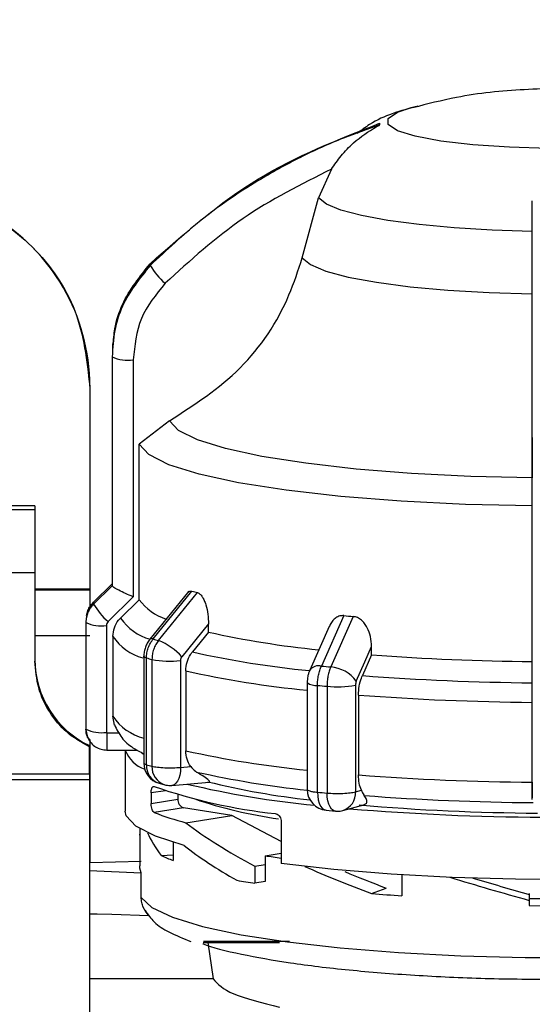
# Model space of a CAD drawing. Units: millimetres. Extents: x 10 to 416, y 10 to 287.
# Drawn here: x 225 to 234, y 219 to 238 of the extents above; entities that cross this region are included whole.
import ezdxf

# ---------------------------------------------------------------- set-up
doc = ezdxf.new("R2010")
doc.units = ezdxf.units.MM
doc.styles.add('SLDTEXTSTYLE0', font='TXT', dxfattribs={"width": 0.75})
doc.dimstyles.new('SLDDIMSTYLE0', dxfattribs={"dimtxt": 3.5, "dimasz": 3.302, "dimexe": 0, "dimexo": 0.0625, "dimgap": 0.875, "dimtad": 1, "dimdec": 0, "dimlfac": 2, "dimrnd": 1e-09, "dimzin": 12, "dimdsep": 46, "dimtxsty": 'SLDTEXTSTYLE0', "dimsah": 1, "dimcen": 0.09, "dimadec": 0, "dimazin": 3, "dimtfac": 1, "dimtdec": 0, "dimtofl": 0, "dimtmove": 0, "dimatfit": 3, "dimfxl": 1, "dimfrac": 2, "dimtolj": 1, "dimtzin": 12, "dimarcsym": 0})

# ---------------------------------------------------------------- blocks, each defined once
blk = doc.blocks.new('_D')
at = {"color": 150, "linetype": 'Continuous', "lineweight": 0}
for p, q in [((54.097, 219.865), (54.097, 250.018)), ((284.946, 219.8), (284.946, 250.018)), ((54.097, 249.018), (284.946, 249.018))]:
    blk.add_line(p, q, dxfattribs=at)
at = {"color": 150, "linetype": 'Continuous', "lineweight": 18}
for points in [[(54.097, 249.018), (57.399, 248.51), (57.399, 249.526)], [(284.946, 249.018), (281.644, 249.526), (281.644, 248.51)]]:
    blk.add_solid(points, dxfattribs=at)
at = {"color": 150, "linetype": 'Continuous', "lineweight": 18, "insert": (165.642, 253.529), "char_height": 3.5, "attachment_point": 1, "style": 'SLDTEXTSTYLE0'}
blk.add_mtext('462', dxfattribs=at)

msp = doc.modelspace()

# ---------------------------------------------------------------- linework, layer by layer
at = {"color": 7, "linetype": 'Continuous', "lineweight": 25}
for p, q in [((230.5163, 234.6881), (230.2728, 234.1428)), ((229.9612, 233.0006), (230.2728, 234.1428)), ((226.3512, 231.3609), (226.3512, 231.2058)), ((226.3415, 231.1342), (226.3415, 226.7776)), ((226.3421, 231.1177), (226.3421, 226.7611)), ((226.7421, 231.0555), (226.7421, 226.5492)), ((225.9158, 230.5548), (225.9158, 226.6943)), ((225.9158, 230.5548), (225.9158, 230.5546)), ((225.9158, 230.5546), (225.9158, 226.6943)), ((227.4339, 229.8999), (226.8571, 229.4549)), ((234.3415, 225.3542), (234.3415, 229.8608)), ((226.8571, 226.4945), (226.8571, 229.4549)), ((224.8716, 228.2812), (219.4467, 228.2812)), ((219.4467, 228.2124), (224.8716, 228.2124)), ((224.8716, 228.2812), (224.8716, 228.2124)), ((224.8716, 228.2124), (224.8716, 227.0072)), ((224.8716, 227.0072), (219.4467, 227.0072)), ((224.8716, 227.0072), (224.8716, 225.3266)), ((225.9887, 226.4463), (226.3423, 226.7956)), ((226.3423, 226.7599), (225.9887, 226.4106)), ((226.3421, 226.7611), (226.3423, 226.7599)), ((225.9158, 226.6943), (224.8716, 226.6943)), ((225.9158, 226.6817), (225.9158, 226.4871)), ((225.9158, 226.6742), (225.9158, 226.4871)), ((225.9158, 226.5546), (225.9158, 226.3228)), ((225.9158, 226.5443), (225.9158, 226.4871)), ((226.7421, 226.5492), (226.2644, 226.0775)), ((227.8043, 226.6585), (227.0604, 225.7428)), ((227.123, 225.7466), (227.8618, 226.6568)), ((227.2263, 225.7185), (227.9659, 226.6284)), ((226.8571, 226.4945), (226.5029, 226.1453)), ((230.7516, 226.1905), (230.3255, 225.2312)), ((230.932, 226.1741), (230.5045, 225.215)), ((225.8415, 226.0793), (225.8415, 224.0478)), ((225.8422, 226.0613), (225.8422, 224.0297)), ((226.2322, 226.0007), (226.2322, 223.9692)), ((228.1768, 226.0319), (227.6695, 225.4074)), ((228.1768, 225.8774), (228.1768, 226.0319)), ((230.4741, 225.9837), (230.1042, 225.1524)), ((225.9158, 225.804), (224.8716, 225.804)), ((226.3562, 225.7962), (226.3562, 224.2766)), ((228.1768, 225.8774), (227.8701, 225.5004)), ((231.2823, 225.4467), (231.2823, 225.6012)), ((226.9442, 225.4169), (226.9442, 223.3854)), ((231.2823, 225.4467), (231.1052, 225.0493)), ((226.9955, 223.3546), (226.9955, 225.3861)), ((227.1001, 225.3576), (227.1001, 223.3261)), ((227.6442, 225.3353), (227.6442, 223.3037)), ((234.3415, 224.8077), (234.3415, 225.3542)), ((227.743, 225.1397), (227.743, 223.6201)), ((230.0552, 224.9163), (230.0552, 222.8848)), ((230.2512, 222.8307), (230.2512, 224.8622)), ((230.4324, 224.8458), (230.4324, 222.8143)), ((230.9748, 224.8692), (230.9748, 222.8376)), ((231.0319, 224.6802), (231.0319, 223.1605)), ((234.3415, 222.6943), (234.3415, 224.7258)), ((234.3415, 224.5407), (234.3415, 224.7084)), ((226.3877, 224.1063), (226.3562, 224.2766)), ((226.2422, 223.9593), (226.4733, 223.9593)), ((225.9092, 223.7186), (225.9092, 223.6911)), ((225.9158, 223.8322), (225.9158, 221.4873)), ((225.9158, 223.8322), (225.9158, 221.4873)), ((225.9092, 223.1807), (225.9092, 223.6911)), ((226.2422, 223.6306), (226.8221, 223.6306)), ((226.5915, 223.6306), (226.5915, 222.4677)), ((226.9113, 223.5699), (226.9442, 223.5519)), ((226.9442, 223.5523), (226.9113, 223.5699)), ((224.1161, 223.1807), (225.9092, 223.1807)), ((227.6442, 223.3037), (227.8373, 223.3213)), ((225.9092, 223.0666), (223.8389, 223.0666)), ((225.9092, 223.0666), (225.9092, 204.4193)), ((227.2364, 223.0002), (227.3417, 222.9716)), ((227.4803, 222.9598), (228.192, 223.0244)), ((227.084, 222.8163), (227.084, 222.6188)), ((227.5936, 222.7863), (227.5936, 222.6989)), ((230.9748, 222.8376), (231.0863, 222.868)), ((227.084, 222.6188), (227.5936, 222.6989)), ((230.7335, 222.4831), (231.1336, 222.5921)), ((227.6997, 222.5341), (227.1416, 222.4464)), ((228.6224, 222.3891), (227.6997, 222.5341)), ((230.418, 222.4865), (230.5932, 222.4706)), ((227.7438, 222.2509), (228.6224, 222.3891)), ((229.5623, 221.8895), (228.6224, 222.3891)), ((229.5623, 222.261), (229.5623, 221.471)), ((226.8668, 222.1354), (226.8668, 222.0115)), ((226.8665, 222.0233), (226.8665, 221.4286)), ((227.5026, 221.8752), (227.5026, 221.5326)), ((229.2556, 221.6222), (229.5623, 221.6704)), ((226.8958, 221.513), (225.9158, 221.4873)), ((227.2778, 221.6259), (227.5026, 221.6405)), ((229.2556, 221.6222), (229.2556, 221.1284)), ((225.9092, 221.3401), (226.8958, 221.2981)), ((226.8706, 221.3851), (226.8665, 221.4286)), ((226.8958, 221.2981), (226.8706, 221.3851)), ((226.8958, 220.8296), (226.8958, 221.2981)), ((229.0611, 221.4256), (229.2556, 221.4562)), ((229.0611, 221.4256), (229.0611, 221.0978)), ((229.2556, 221.1284), (229.0611, 221.0978)), ((231.859, 221.2584), (231.859, 220.8605)), ((231.2807, 220.9014), (231.5589, 221.007)), ((234.2825, 220.9026), (234.2825, 220.8869)), ((234.2825, 220.8869), (234.2825, 220.7726)), ((234.2825, 220.7726), (234.2825, 220.6738)), ((234.2825, 220.6738), (234.8415, 220.6707)), ((226.0575, 220.5127), (225.9092, 220.5178)), ((226.0575, 220.5127), (225.9092, 220.5127)), ((226.333, 220.5032), (226.0575, 220.5127)), ((227.0421, 220.4788), (226.333, 220.5032)), ((229.7214, 219.9882), (228.0804, 219.9882)), ((228.1643, 219.9701), (228.2633, 219.2761)), ((228.2633, 219.2761), (225.9092, 219.2761))]:
    msp.add_line(p, q, dxfattribs=at)
at = {"color": 8, "linetype": 'Continuous', "lineweight": 25}
for p, q in [((225.9158, 226.6742), (224.8716, 226.6742)), ((226.2422, 223.9593), (226.2422, 223.6306)), ((227.359, 222.8596), (227.084, 222.8163)), ((228.0765, 219.9695), (229.5281, 219.9695))]:
    msp.add_line(p, q, dxfattribs=at)
at = {"color": 8, "linetype": 'Continuous', "lineweight": 25, "flags": 128}
for points in [[(238.1065, 235.5941), (238.0185, 235.4757), (237.7592, 235.3637), (237.3427, 235.2641), (236.7912, 235.1823), (236.1347, 235.1227), (235.4085, 235.0885), (234.6516, 235.0816), (233.9051, 235.1023), (233.209, 235.1495), (232.6009, 235.2207), (232.1136, 235.312), (231.7734, 235.4185), (231.5985, 235.5345), (231.5985, 235.6537), (231.7734, 235.7696), (232.0372, 235.857)], [(227.6442, 223.3037), (227.6403, 223.2277), (227.6289, 223.1567), (227.6105, 223.0934), (227.5856, 223.0404), (227.5553, 222.9995), (227.5207, 222.9724), (227.4832, 222.9601), (227.4803, 222.9598)], [(230.2512, 222.8307), (230.2551, 222.7547), (230.2667, 222.6837), (230.2855, 222.6204), (230.3109, 222.5672), (230.3418, 222.5263), (230.3771, 222.4991), (230.4154, 222.4868), (230.418, 222.4865)], [(230.5932, 222.4706), (230.5901, 222.471), (230.5534, 222.4831), (230.5195, 222.5102), (230.4898, 222.551), (230.4654, 222.604), (230.4473, 222.6673), (230.4362, 222.7382), (230.4324, 222.8143)]]:
    msp.add_lwpolyline(points, dxfattribs=at)
at = {"color": 7, "linetype": 'Continuous', "lineweight": 25, "flags": 128}
for points in [[(232.0372, 235.857), (232.1136, 235.8761), (232.1202, 235.8777)], [(234.3415, 233.5031), (233.5797, 233.5266), (232.854, 233.5699), (232.1849, 233.6318), (231.5916, 233.7105), (231.0911, 233.8037), (230.6975, 233.9089), (230.4221, 234.023), (230.2728, 234.1428)], [(229.9612, 233.0006), (230.1172, 232.8714), (230.4108, 232.7481), (230.8333, 232.6345), (231.3725, 232.5339), (232.0127, 232.4491), (232.7353, 232.3827), (233.5191, 232.3365), (234.3415, 232.312)], [(234.3415, 228.8139), (233.1709, 228.8412), (232.0428, 228.8974), (230.9858, 228.981), (230.0267, 229.09), (229.1899, 229.2216), (228.4968, 229.3724), (227.9648, 229.5385), (227.6074, 229.7159), (227.4339, 229.8999)], [(234.3415, 228.2782), (233.0709, 228.3069), (231.8458, 228.3672), (230.6979, 228.4576), (229.6567, 228.5756), (228.749, 228.7184), (227.9982, 228.882), (227.4235, 229.0625), (227.0399, 229.2551), (226.8571, 229.4549)], [(230.9894, 224.943), (231.1534, 225.3116), (231.2823, 225.6012)], [(226.9955, 225.3861), (226.9836, 225.3897), (226.9733, 225.3934), (226.9645, 225.3972), (226.9572, 225.401), (226.9515, 225.4049), (226.9474, 225.4089), (226.945, 225.4129), (226.9442, 225.4169)], [(227.7128, 221.8148), (227.164, 221.9929), (226.794, 222.1821), (226.6113, 222.3779), (226.5915, 222.4677)], [(243.0915, 222.4677), (243.0868, 222.4241), (242.9546, 222.2324), (242.6432, 222.0459), (242.1594, 221.8688), (241.5139, 221.7049), (240.7211, 221.5578), (239.7984, 221.4309), (238.7661, 221.3268), (237.6472, 221.248), (236.4663, 221.196), (235.2495, 221.1722), (234.0237, 221.177), (232.8159, 221.2103), (231.6529, 221.2714), (230.5603, 221.359), (229.5623, 221.471)], [(226.8668, 222.0115), (226.8665, 222.024), (226.8668, 222.0351)], [(226.8958, 220.8296), (227.0987, 220.6366), (227.49, 220.451), (228.0602, 220.2771), (228.7953, 220.1194), (229.6776, 219.9815), (230.6855, 219.8669), (231.7945, 219.7783), (232.9777, 219.7179), (234.2062, 219.6871), (235.4502, 219.6868), (236.6793, 219.7169), (237.8638, 219.7767), (238.9747, 219.8647), (239.985, 219.9788), (240.8702, 220.1162), (241.6087, 220.2736), (242.1826, 220.4471)], [(234.9165, 220.8005), (234.8415, 220.8004), (234.2825, 220.8039)]]:
    msp.add_lwpolyline(points, dxfattribs=at)
at = {"color": 7, "linetype": 'Continuous', "lineweight": 25}
for centre, radius, start, end in [((231.5181, 235.5434), 0.0851, 168.94833, 191.05161), ((222.1658, 230.5548), 3.75, 359.99996, 180), ((227.2576, 232.8713), 0.1926, 175.13998, 184.86001), ((228.22, 233.5304), 1.3374, 210.33262, 229.41382), ((226.5522, 231.1342), 0.2107, 180.00267, 184.49436), ((226.6462, 231.7568), 0.7078, 244.55766, 277.78849), ((226.5522, 226.7777), 0.2107, 180.00267, 184.49436), ((229.7741, 233.4738), 7.0801, 254.33035, 255.20365), ((226.3322, 226.0788), 0.4907, 134.55389, 179.93686), ((226.2074, 226.4285), 0.2195, 175.33197, 179.99701), ((226.2074, 226.4285), 0.2195, 180.00299, 184.66803), ((227.1226, 227.0686), 1.311, 210.1261, 229.11135), ((227.6944, 227.1124), 1.0406, 216.42854, 251.73161), ((233.8663, 259.5028), 33.4576, 264.65837, 264.96848), ((226.0646, 226.0793), 0.2231, 175.3494, 179.99704), ((226.0646, 226.0793), 0.2231, 180.00296, 184.6506), ((226.1387, 226.685), 0.6907, 244.57649, 277.77706), ((232.0726, 243.4338), 17.9835, 257.48869, 264.25747), ((229.2334, 233.2928), 7.8357, 254.37562, 255.15848), ((226.7508, 224.5697), 1.2433, 42.35865, 67.51724), ((234.7233, 270.7548), 45.4386, 265.65694, 269.51854), ((226.6796, 225.3542), 1.808, 180.00222, 244.77668), ((229.1406, 233.0572), 7.9654, 254.37696, 255.15714), ((227.4499, 227.2374), 1.912, 259.45713, 275.83026), ((233.7623, 262.0993), 37.0279, 264.67445, 264.95244), ((230.4433, 224.5375), 0.6802, 36.58961, 84.8369), ((234.7186, 272.3431), 47.4316, 265.63097, 269.54451), ((230.2234, 225.1437), 0.2828, 233.50284, 275.6376), ((233.7444, 262.3402), 37.6404, 264.67492, 264.95197), ((230.6229, 226.7293), 1.8931, 264.2248, 280.71196), ((234.7166, 272.7964), 48.2571, 265.62085, 269.55463), ((226.0646, 224.0478), 0.2231, 180.00296, 184.6506), ((226.233, 224.048), 0.3915, 180.02714, 213.97848), ((226.1387, 224.6535), 0.6907, 244.57649, 277.77706), ((227.1524, 223.8321), 0.5949, 199.7929, 251.2913), ((227.3442, 223.3854), 0.4, 180.04669, 254.36971), ((229.1406, 231.0257), 7.9654, 254.37696, 255.15714), ((231.9408, 241.0542), 18.2807, 257.38862, 264.08028), ((234.7166, 271.2768), 48.2571, 265.62085, 269.55463), ((227.4442, 223.3582), 0.4, 255.15012, 270.00002), ((232.0051, 240.9346), 18.4427, 256.71153, 264.36739), ((231.718, 237.434), 14.8372, 256.14354, 263.77452), ((230.5404, 232.7241), 10.3574, 250.84361, 263.94333), ((227.4442, 223.3582), 0.4, 270.00002, 275.18661), ((230.4552, 222.8848), 0.4, 180.04684, 264.67401), ((233.7444, 260.3086), 37.6404, 264.67492, 264.95197), ((227.7518, 222.6842), 0.1589, 174.68307, 250.84474), ((230.7458, 231.1126), 8.875, 251.39528, 261.98674), ((234.7201, 269.4612), 46.8299, 265.61561, 269.5568), ((228.9903, 227.1167), 5.0229, 248.40449, 255.63079), ((230.6284, 222.8691), 0.4, 264.95108, 270.00002), ((230.6284, 222.8691), 0.4, 270.00002, 285.23298), ((234.6873, 268.0998), 45.7434, 265.19762, 269.80199), ((234.7126, 265.8987), 43.4665, 265.15884, 269.637), ((228.4856, 224.2203), 2.8618, 245.03621, 249.91051), ((232.3855, 241.9341), 20.5516, 261.24, 262.1043), ((231.8151, 238.9698), 18.0829, 260.12869, 261.23982), ((234.3043, 259.5095), 38.7263, 265.5219, 266.37971)]:
    msp.add_arc(centre, radius, start, end, dxfattribs=at)
at = {"color": 8, "linetype": 'Continuous', "lineweight": 25}
for centre, radius, start, end in [((227.3044, 226.6749), 0.9606, 213.45204, 255.44724), ((227.1688, 226.3289), 0.9717, 213.24853, 255.40583), ((227.0948, 225.6929), 0.0606, 62.36236, 124.62802), ((231.9525, 243.8249), 18.7737, 257.4404, 264.31032), ((230.2749, 225.0232), 0.2141, 76.3317, 142.88917), ((231.9207, 243.8751), 19.1955, 257.42973, 264.42297), ((227.1818, 224.8208), 0.9888, 213.39181, 256.09571), ((231.9207, 242.3555), 19.1955, 257.42973, 264.42297), ((227.343, 223.3318), 0.3483, 176.24794, 252.17458), ((227.4533, 223.3072), 0.3537, 176.92868, 251.60029), ((230.6287, 222.8139), 0.3469, 287.58299, 3.93021)]:
    msp.add_arc(centre, radius, start, end, dxfattribs=at)
at = {"color": 7, "linetype": 'Continuous', "lineweight": 25}
for centre, major_axis, ratio, start_param, end_param in [((234.8415, 222.3709), (8.2299, -1.7382), 0.3312415, 3.7463232, 4.0059267), ((234.8415, 221.8754), (7.9659, -0.9596), 0.3968521, 3.3807573, 3.5119153), ((234.8415, 221.9108), (8.2299, -1.7382), 0.3312415, 3.7389036, 3.9452977), ((234.8415, 221.8754), (7.959, -2.0762), 0.2429876, 4.1249657, 4.3128422), ((234.8415, 221.8754), (7.2355, -1.8874), 0.2429876, 4.1794304, 4.305814), ((234.8415, 221.8754), (7.9687, -2.1584), 0.1467041, 4.4896129, 4.6819566), ((234.8415, 221.8754), (7.2443, -1.9622), 0.1467041, 4.525255, 4.6749285)]:
    msp.add_ellipse(centre, major_axis=major_axis, ratio=ratio, start_param=start_param, end_param=end_param, dxfattribs=at)
for points, knots in [([(234.8415, 236.2265), (234.4063, 236.2111), (233.7551, 236.1881), (232.8288, 236.0493), (232.344, 235.9256), (232.0685, 235.8553)], [0, 0, 0, 0, 0.4652255, 0.69611, 1, 1, 1, 1]), ([(232.1588, 235.8831), (231.9987, 235.8415), (231.698, 235.7634), (231.3041, 235.5929), (231.0838, 235.4233), (231.0052, 235.3629)], [0, 0, 0, 0, 0.4229517, 0.7943279, 1, 1, 1, 1]), ([(227.0657, 232.8876), (227.7249, 233.4695), (229.0223, 234.6146), (230.6392, 235.2481), (231.4346, 235.5598)], [0, 0, 0, 0, 0.5080908, 1, 1, 1, 1]), ([(231.4346, 235.5271), (231.203, 235.4466), (230.6885, 235.2678), (229.9113, 234.9155), (228.9897, 234.4065), (228.0134, 233.7383), (227.3768, 233.1449), (227.0657, 232.855)], [0, 0, 0, 0, 0.1420374, 0.3154565, 0.4939795, 0.7527607, 1, 1, 1, 1]), ([(230.5163, 234.6881), (230.5758, 234.7736), (230.701, 234.9536), (230.9803, 235.2422), (231.2421, 235.4201), (231.4105, 235.5103), (231.4295, 235.5219), (231.4341, 235.5257), (231.4344, 235.5266), (231.4346, 235.5271)], [0, 0, 0, 0, 0.2377525, 0.5004525, 0.9242462, 0.9728442, 0.9884497, 0.9945778, 1, 1, 1, 1]), ([(230.5163, 234.6881), (229.9388, 234.3979), (228.7824, 233.8169), (227.8278, 232.9492), (227.3499, 232.5147)], [0, 0, 0, 0, 0.4993984, 1, 1, 1, 1]), ([(234.3415, 231.4155), (234.3415, 231.9245), (234.3415, 232.9424), (234.3415, 233.7053), (234.3415, 234.0867)], [0, 0, 0, 0, 0.4999998, 1, 1, 1, 1]), ([(227.4339, 229.8999), (227.9078, 230.2057), (228.8556, 230.8172), (229.634, 231.9961), (229.8836, 232.7624), (229.9612, 233.0006)], [0, 0, 0, 0, 0.40794988, 0.81592474, 1, 1, 1, 1]), ([(227.0657, 232.855), (226.8675, 232.6087), (226.5659, 232.234), (226.3728, 231.6129), (226.3524, 231.2841), (226.3421, 231.1177)], [0, 0, 0, 0, 0.4860962, 0.739848, 1, 1, 1, 1]), ([(226.3613, 231.3371), (226.3687, 231.441), (226.3876, 231.707), (226.5684, 232.2665), (226.8685, 232.6413), (227.0657, 232.8876)], [0, 0, 0, 0, 0.1801096, 0.4613141, 1, 1, 1, 1]), ([(227.3499, 232.5147), (227.1756, 232.3012), (226.827, 231.8741), (226.7704, 231.3284), (226.7421, 231.0555)], [0, 0, 0, 0, 0.4999906, 1, 1, 1, 1]), ([(234.3415, 229.8608), (234.3415, 230.1381), (234.3415, 230.6927), (234.3415, 231.1746), (234.3415, 231.4155)], [0, 0, 0, 0, 0.5000095, 1, 1, 1, 1]), ([(234.3415, 229.5799), (234.3415, 229.492), (234.3415, 229.201), (234.3415, 228.973), (234.3415, 228.8139)], [0, 0, 0, 0, 0.3021407, 1, 1, 1, 1]), ([(226.7421, 226.5492), (226.6927, 226.5694), (226.594, 226.6097), (226.4834, 226.6639), (226.4137, 226.7025), (226.3742, 226.7276), (226.349, 226.7476), (226.3445, 226.7558), (226.3423, 226.7599)], [0, 0, 0, 0, 0.24964416, 0.49914518, 0.63300538, 0.76065977, 0.88274775, 1, 1, 1, 1]), ([(227.7797, 226.6271), (227.7921, 226.6387), (227.817, 226.6621), (227.8468, 226.6586), (227.8618, 226.6568)], [0, 0, 0, 0, 0.49480919, 1, 1, 1, 1]), ([(227.9659, 226.6284), (227.9818, 226.6215), (228.0141, 226.6073), (228.0583, 226.5522), (228.0966, 226.4813), (228.1366, 226.3716), (228.17, 226.2177), (228.1746, 226.0937), (228.1768, 226.0319)], [0, 0, 0, 0, 0.1231224, 0.2511684, 0.3723834, 0.5018599, 0.7513552, 1, 1, 1, 1]), ([(225.9887, 226.4106), (225.9668, 226.3865), (225.9232, 226.3381), (225.8777, 226.2513), (225.8478, 226.1583), (225.8441, 226.0936), (225.8422, 226.0613)], [0, 0, 0, 0, 0.2498558, 0.4998924, 0.7500407, 1, 1, 1, 1]), ([(225.8518, 226.1937), (225.8601, 226.2249), (225.8766, 226.2875), (225.9234, 226.3739), (225.9669, 226.4222), (225.9887, 226.4463)], [0, 0, 0, 0, 0.3333215, 0.6667884, 1, 1, 1, 1]), ([(230.7516, 226.1905), (230.7252, 226.1902), (230.6714, 226.1895), (230.5998, 226.1528), (230.5404, 226.0967), (230.4973, 226.0399), (230.4834, 225.9964), (230.4787, 225.9818)], [0, 0, 0, 0, 0.2173588, 0.44335611, 0.65737871, 0.88586634, 1, 1, 1, 1]), ([(231.2823, 225.6012), (231.2787, 225.6654), (231.2718, 225.7893), (231.2155, 225.9389), (231.1508, 226.0422), (231.0874, 226.1087), (231.0136, 226.1586), (230.9588, 226.169), (230.932, 226.1741)], [0, 0, 0, 0, 0.2585182, 0.4991736, 0.6285731, 0.7497157, 0.8772966, 1, 1, 1, 1]), ([(226.2644, 226.0775), (226.255, 226.0664), (226.2362, 226.0441), (226.2335, 226.0152), (226.2322, 226.0007)], [0, 0, 0, 0, 0.5000057, 1, 1, 1, 1]), ([(226.3562, 225.7962), (226.3618, 225.8515), (226.3729, 225.9623), (226.4394, 226.0781), (226.4902, 226.1319), (226.5029, 226.1453)], [0, 0, 0, 0, 0.4285917, 0.8571724, 1, 1, 1, 1]), ([(227.0604, 225.7428), (227.043, 225.719), (227.0083, 225.6717), (226.9723, 225.5896), (226.9487, 225.5033), (226.9457, 225.4449), (226.9443, 225.4157)], [0, 0, 0, 0, 0.2512458, 0.5015436, 0.7510506, 1, 1, 1, 1]), ([(226.9955, 225.3861), (226.9971, 225.4186), (227.0002, 225.4836), (227.0263, 225.5789), (227.0659, 225.6691), (227.1039, 225.7208), (227.123, 225.7466)], [0, 0, 0, 0, 0.25, 0.5, 0.75, 1, 1, 1, 1]), ([(227.2263, 225.7185), (227.2075, 225.6926), (227.1698, 225.6408), (227.1307, 225.5505), (227.1049, 225.4551), (227.1017, 225.3901), (227.1001, 225.3576)], [0, 0, 0, 0, 0.25, 0.5, 0.75, 1, 1, 1, 1]), ([(227.6695, 225.4074), (227.6621, 225.3966), (227.6473, 225.3749), (227.6452, 225.3485), (227.6442, 225.3353)], [0, 0, 0, 0, 0.5000052, 1, 1, 1, 1]), ([(227.743, 225.1397), (227.7478, 225.1955), (227.7575, 225.3071), (227.8151, 225.4282), (227.8591, 225.4859), (227.8701, 225.5004)], [0, 0, 0, 0, 0.4285917, 0.8571724, 1, 1, 1, 1]), ([(230.2512, 224.8622), (230.2521, 224.8948), (230.2539, 224.96), (230.2691, 225.0571), (230.2922, 225.1499), (230.3144, 225.2041), (230.3255, 225.2312)], [0, 0, 0, 0, 0.25, 0.5, 0.75, 1, 1, 1, 1]), ([(230.5045, 225.215), (230.4937, 225.1878), (230.4723, 225.1336), (230.45, 225.0406), (230.4352, 224.9435), (230.4334, 224.8784), (230.4324, 224.8458)], [0, 0, 0, 0, 0.25, 0.5, 0.75, 1, 1, 1, 1]), ([(230.1042, 225.1524), (230.0966, 225.1335), (230.0815, 225.0963), (230.0664, 225.0356), (230.0568, 224.9752), (230.0558, 224.9366), (230.0552, 224.9175)], [0, 0, 0, 0, 0.2598682, 0.5130766, 0.7597296, 1, 1, 1, 1]), ([(231.0319, 224.6802), (231.0346, 224.7363), (231.0402, 224.8485), (231.0735, 224.9734), (231.0989, 225.0341), (231.1052, 225.0493)], [0, 0, 0, 0, 0.4285917, 0.8571724, 1, 1, 1, 1]), ([(230.9894, 224.943), (230.9852, 224.9317), (230.9766, 224.9091), (230.9754, 224.8825), (230.9748, 224.8692)], [0, 0, 0, 0, 0.500005, 1, 1, 1, 1]), ([(234.3415, 224.7258), (234.3415, 224.7404), (234.3415, 224.7698), (234.3415, 224.795), (234.3415, 224.8077)], [0, 0, 0, 0, 0.4999943, 1, 1, 1, 1]), ([(226.3834, 224.116), (226.4274, 224.0298), (226.5215, 223.8453), (226.7155, 223.6811), (226.8737, 223.5988), (226.9442, 223.5621)], [0, 0, 0, 0, 0.3272949, 0.7002946, 1, 1, 1, 1]), ([(225.8809, 223.8641), (225.8772, 223.8709), (225.8497, 223.9211), (225.8457, 223.9793), (225.8422, 224.0297)], [0, 0, 0, 0, 0.1350803, 1, 1, 1, 1]), ([(226.2322, 223.9692), (226.2325, 223.9679), (226.2331, 223.9655), (226.2353, 223.9624), (226.2384, 223.9602), (226.2409, 223.9596), (226.2422, 223.9593)], [0, 0, 0, 0, 0.2632991, 0.4999427, 0.7366173, 1, 1, 1, 1]), ([(225.8782, 223.866), (225.8971, 223.8319), (225.9347, 223.7639), (226.0248, 223.689), (226.1297, 223.6397), (226.2048, 223.6348), (226.2422, 223.6324)], [0, 0, 0, 0, 0.2521207, 0.5033762, 0.7529524, 1, 1, 1, 1]), ([(227.8373, 223.3213), (227.8101, 223.3656), (227.7558, 223.454), (227.7473, 223.5648), (227.743, 223.6201)], [0, 0, 0, 0, 0.5015568, 1, 1, 1, 1]), ([(225.9092, 223.1807), (225.9092, 223.1626), (225.9092, 223.1265), (225.9092, 223.0875), (225.9092, 223.0693), (225.9092, 223.0666)], [0, 0, 0, 0, 0.4600341, 0.9200683, 1, 1, 1, 1]), ([(227.8373, 223.3213), (227.8667, 223.2865), (227.9019, 223.2449), (227.9427, 223.2189), (227.9494, 223.2146)], [0, 0, 0, 0, 0.8351889, 1, 1, 1, 1]), ([(228.192, 223.0245), (228.1955, 223.026), (228.2052, 223.0302), (228.1755, 223.0632), (228.0908, 223.1263), (227.9971, 223.1848), (227.9494, 223.2146)], [0, 0, 0, 0, 0.1121985, 0.3062125, 0.6469531, 1, 1, 1, 1]), ([(231.0863, 222.868), (231.0706, 222.9105), (231.0392, 222.9954), (231.0343, 223.1056), (231.0319, 223.1605)], [0, 0, 0, 0, 0.5015568, 1, 1, 1, 1]), ([(234.3415, 223.0211), (234.3415, 222.9659), (234.3415, 222.8517), (234.3415, 222.7664), (234.3415, 222.7223)], [0, 0, 0, 0, 0.4829536, 1, 1, 1, 1]), ([(227.084, 222.8163), (227.0845, 222.8316), (227.0856, 222.8621), (227.094, 222.9002), (227.1067, 222.9281), (227.1232, 222.9436), (227.1356, 222.9413), (227.1416, 222.9402)], [0, 0, 0, 0, 0.19044912, 0.3806161, 0.57838063, 0.79389799, 1, 1, 1, 1]), ([(231.0863, 222.868), (231.1014, 222.8351), (231.1194, 222.7958), (231.1371, 222.7722), (231.1401, 222.7684)], [0, 0, 0, 0, 0.835189, 1, 1, 1, 1]), ([(227.1416, 222.4464), (227.1345, 222.4512), (227.1203, 222.4609), (227.102, 222.4984), (227.0893, 222.5467), (227.0844, 222.5894), (227.0841, 222.6126), (227.084, 222.6188)], [0, 0, 0, 0, 0.2419809, 0.4843005, 0.7152736, 0.9244771, 1, 1, 1, 1]), ([(231.1333, 222.5931), (231.1366, 222.5937), (231.1642, 222.5987), (231.1929, 222.6296), (231.1961, 222.6881), (231.159, 222.7413), (231.1401, 222.7684)], [0, 0, 0, 0, 0.0288441, 0.2410738, 0.6138061, 1, 1, 1, 1]), ([(229.4476, 222.4245), (229.4604, 222.4211), (229.4861, 222.4143), (229.5206, 222.384), (229.5467, 222.3428), (229.5604, 222.2994), (229.5618, 222.2718), (229.5623, 222.261)], [0, 0, 0, 0, 0.21550342, 0.43100955, 0.6463788, 0.86110694, 1, 1, 1, 1]), ([(227.0421, 220.4789), (227.0015, 220.5302), (226.9405, 220.6072), (226.9014, 220.7327), (226.8977, 220.7971), (226.8958, 220.8296)], [0, 0, 0, 0, 0.4987945, 0.7477699, 1, 1, 1, 1]), ([(226.9703, 220.5782), (227.0251, 220.5026), (227.153, 220.3262), (227.4305, 220.1541), (227.6954, 220.0478), (227.8415, 219.9892)], [0, 0, 0, 0, 0.2519205, 0.5872959, 1, 1, 1, 1]), ([(228.0701, 219.9457), (228.0709, 219.9453), (228.231, 219.8739), (228.782, 219.7486), (229.7018, 219.5791), (230.8285, 219.4436), (232.0852, 219.3438), (233.4385, 219.28), (234.373, 219.272), (234.8415, 219.268)], [0, 0, 0, 0, 0.0008649, 0.1707614, 0.336687, 0.5036556, 0.6691102, 0.8341226, 1, 1, 1, 1])]:
    msp.add_open_spline(points, degree=3, knots=knots, dxfattribs=at)
for points in [[(218.4158, 230.5546), (218.4722, 231.0454), (218.5849, 232.027), (219.4521, 233.2753), (220.6917, 234.1093), (222.1658, 234.4022), (223.64, 234.1093), (224.8795, 233.2753), (225.7467, 232.027), (225.8595, 231.0454), (225.9158, 230.5546)], [(225.9158, 226.6742), (225.9158, 226.6799), (225.9158, 226.6912), (225.9158, 226.6959), (225.9158, 226.6909), (225.9158, 226.6757), (225.9158, 226.6516), (225.9158, 226.6202), (225.9158, 226.5836), (225.9158, 226.5574), (225.9158, 226.5443)], [(225.9092, 223.6911), (225.7609, 223.7763), (225.4643, 223.9468), (225.1349, 224.3468), (224.9134, 224.8153), (224.8856, 225.1561), (224.8716, 225.3266)], [(226.9442, 223.3854), (226.9464, 223.38), (226.9509, 223.3692), (226.9806, 223.3595), (226.9955, 223.3546)], [(227.1001, 223.3261), (227.1317, 223.3196), (227.195, 223.3064), (227.3406, 223.296), (227.5001, 223.2939), (227.5962, 223.3004), (227.6442, 223.3037)], [(230.0552, 222.8848), (230.0578, 222.8794), (230.0629, 222.8685), (230.1042, 222.8534), (230.166, 222.8401), (230.2228, 222.8338), (230.2512, 222.8307)], [(230.4324, 222.8143), (230.4807, 222.8111), (230.5772, 222.8047), (230.7366, 222.807), (230.8814, 222.8178), (230.9436, 222.831), (230.9748, 222.8376)], [(228.2633, 219.2761), (228.3543, 219.1798), (228.5362, 218.9871), (229.1975, 218.8223), (229.5281, 218.74)]]:
    msp.add_open_spline(points, degree=3, dxfattribs=at)

# ---------------------------------------------------------------- dimensions: what is measured, and where the dimension line sits
at = {"color": 150, "linetype": 'Continuous', "lineweight": 18}
dim = msp.add_linear_dim(base=(284.9461, 249.0175), p1=(54.0971, 218.8646), p2=(284.9461, 218.8004), dimstyle='SLDDIMSTYLE0', dxfattribs=at)
dim.commit()
dim.dimension.update_dxf_attribs({"geometry": '_D', "text_midpoint": (169.5216, 249.0175), "dimtype": 160})

doc.saveas('drawing.dxf')
